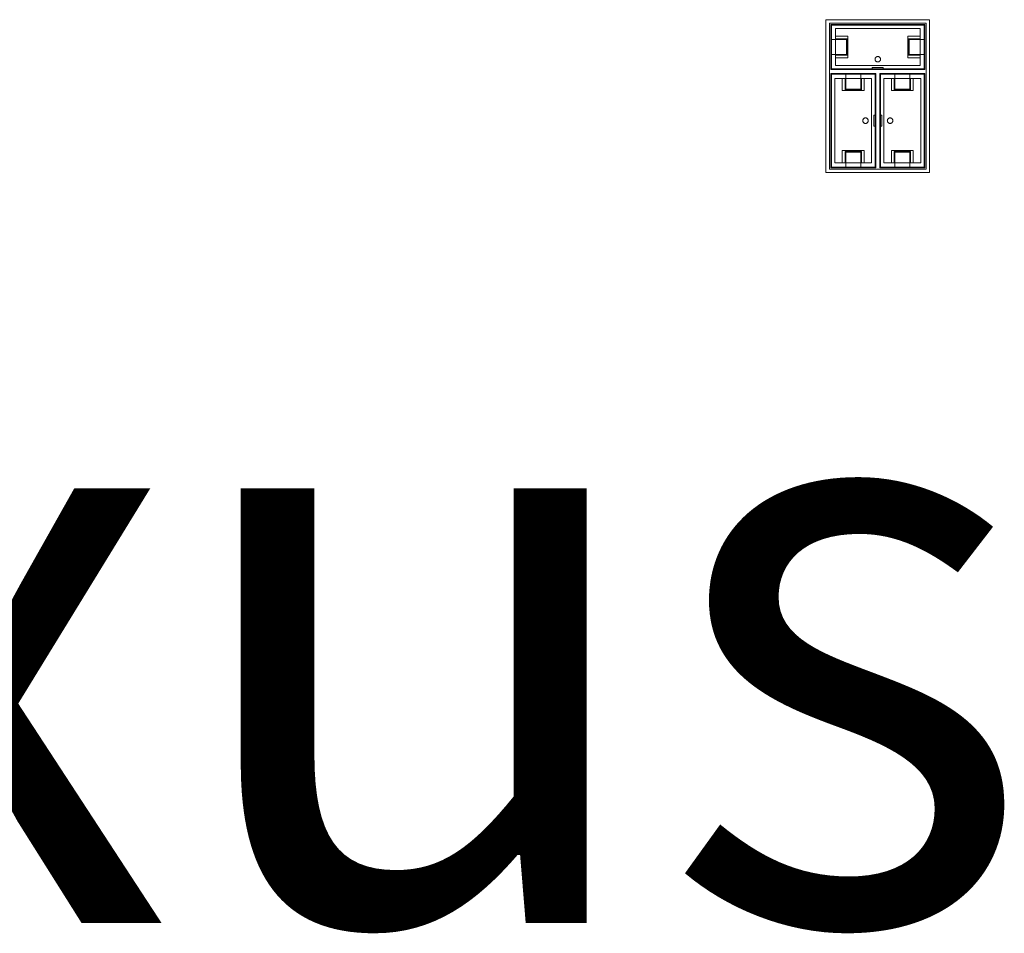
# Model space of a CAD drawing. Units: feet. Extents: x -1201 to -132, y -897 to -106.
# Drawn here: x -750 to -735, y -501 to -487 of the extents above; entities that cross this region are included whole.
import ezdxf

# ---------------------------------------------------------------- set-up
doc = ezdxf.new("R2010")
doc.units = ezdxf.units.FT
doc.header["$LTSCALE"] = 20
doc.header["$MEASUREMENT"] = 0
doc.layers.add('A-FLOR-FIXT', color=7, linetype='Continuous', lineweight=18)
doc.layers.add('None', color=7, linetype='Continuous', lineweight=18)
doc.styles.add('Times', font='Times')

msp = doc.modelspace()

# ---------------------------------------------------------------- linework, layer by layer
at = {"layer": 'A-FLOR-FIXT', "linetype": 'Continuous', "lineweight": 5, "transparency": 33554687}
for p, q in [((-737.805, -487.583), (-737.805, -486.917)), ((-737.805, -486.917), (-736.388, -486.917)), ((-737.742, -487.531), (-737.742, -486.969)), ((-737.742, -486.969), (-736.45, -486.969)), ((-736.45, -486.969), (-736.45, -487.531)), ((-736.388, -486.917), (-736.388, -487.583)), ((-737.742, -487.083), (-737.555, -487.083)), ((-737.742, -487.083), (-737.742, -487.135)), ((-737.742, -487.125), (-737.565, -487.125)), ((-737.565, -487.125), (-737.565, -487.375)), ((-737.555, -487.083), (-737.555, -487.417)), ((-736.638, -487.083), (-736.45, -487.083)), ((-736.638, -487.417), (-736.638, -487.083)), ((-736.628, -487.125), (-736.45, -487.125)), ((-736.628, -487.375), (-736.628, -487.125)), ((-736.45, -487.083), (-736.503, -487.083)), ((-736.45, -487.083), (-736.45, -487.135)), ((-737.805, -487.365), (-737.805, -487.135)), ((-737.805, -487.135), (-737.576, -487.135)), ((-737.576, -487.135), (-737.576, -487.365)), ((-736.617, -487.135), (-736.388, -487.135)), ((-736.617, -487.365), (-736.617, -487.135)), ((-736.388, -487.135), (-736.388, -487.365)), ((-737.576, -487.365), (-737.805, -487.365)), ((-737.742, -487.417), (-737.742, -487.365)), ((-737.565, -487.375), (-737.742, -487.375)), ((-737.555, -487.417), (-737.742, -487.417)), ((-737.742, -487.417), (-737.69, -487.417)), ((-737.137, -487.429), (-737.138, -487.433)), ((-737.138, -487.433), (-737.138, -487.438)), ((-737.136, -487.425), (-737.137, -487.429)), ((-737.134, -487.421), (-737.136, -487.425)), ((-737.132, -487.417), (-737.134, -487.421)), ((-737.13, -487.413), (-737.132, -487.417)), ((-737.127, -487.41), (-737.13, -487.413)), ((-737.124, -487.407), (-737.127, -487.41)), ((-737.121, -487.404), (-737.124, -487.407)), ((-737.117, -487.401), (-737.121, -487.404)), ((-737.113, -487.399), (-737.117, -487.401)), ((-737.109, -487.398), (-737.113, -487.399)), ((-737.105, -487.397), (-737.109, -487.398)), ((-737.101, -487.396), (-737.105, -487.397)), ((-737.096, -487.396), (-737.101, -487.396)), ((-737.092, -487.396), (-737.096, -487.396)), ((-737.088, -487.397), (-737.092, -487.396)), ((-737.083, -487.398), (-737.088, -487.397)), ((-737.079, -487.399), (-737.083, -487.398)), ((-737.076, -487.401), (-737.079, -487.399)), ((-737.072, -487.404), (-737.076, -487.401)), ((-737.068, -487.407), (-737.072, -487.404)), ((-737.065, -487.41), (-737.068, -487.407)), ((-737.063, -487.413), (-737.065, -487.41)), ((-737.06, -487.417), (-737.063, -487.413)), ((-737.058, -487.421), (-737.06, -487.417)), ((-737.057, -487.425), (-737.058, -487.421)), ((-737.056, -487.429), (-737.057, -487.425)), ((-737.055, -487.433), (-737.056, -487.429)), ((-737.055, -487.438), (-737.055, -487.433)), ((-736.45, -487.417), (-736.638, -487.417)), ((-736.45, -487.375), (-736.628, -487.375)), ((-736.388, -487.365), (-736.617, -487.365)), ((-736.45, -487.417), (-736.45, -487.365)), ((-736.388, -487.583), (-737.805, -487.583)), ((-736.45, -487.531), (-737.742, -487.531)), ((-737.18, -487.583), (-737.18, -487.563)), ((-737.18, -487.563), (-737.013, -487.563)), ((-737.013, -487.583), (-737.18, -487.583)), ((-737.138, -487.438), (-737.138, -487.442)), ((-737.138, -487.442), (-737.137, -487.446)), ((-737.137, -487.446), (-737.136, -487.45)), ((-737.136, -487.45), (-737.134, -487.454)), ((-737.134, -487.454), (-737.132, -487.458)), ((-737.132, -487.458), (-737.13, -487.462)), ((-737.13, -487.462), (-737.127, -487.465)), ((-737.127, -487.465), (-737.124, -487.468)), ((-737.124, -487.468), (-737.121, -487.471)), ((-737.121, -487.471), (-737.117, -487.474)), ((-737.117, -487.474), (-737.113, -487.476)), ((-737.113, -487.476), (-737.109, -487.477)), ((-737.109, -487.477), (-737.105, -487.478)), ((-737.105, -487.478), (-737.101, -487.479)), ((-737.101, -487.479), (-737.096, -487.479)), ((-737.096, -487.479), (-737.092, -487.479)), ((-737.092, -487.479), (-737.088, -487.478)), ((-737.088, -487.478), (-737.083, -487.477)), ((-737.083, -487.477), (-737.079, -487.476)), ((-737.079, -487.476), (-737.076, -487.474)), ((-737.076, -487.474), (-737.072, -487.471)), ((-737.072, -487.471), (-737.068, -487.468)), ((-737.068, -487.468), (-737.065, -487.465)), ((-737.065, -487.465), (-737.063, -487.462)), ((-737.063, -487.462), (-737.06, -487.458)), ((-737.06, -487.458), (-737.058, -487.454)), ((-737.058, -487.454), (-737.057, -487.45)), ((-737.057, -487.45), (-737.056, -487.446)), ((-737.056, -487.446), (-737.055, -487.442)), ((-737.055, -487.442), (-737.055, -487.438)), ((-737.013, -487.563), (-737.013, -487.583)), ((-737.805, -489.083), (-737.805, -487.667)), ((-737.805, -487.667), (-737.138, -487.667)), ((-737.753, -489.021), (-737.753, -487.729)), ((-737.753, -487.729), (-737.19, -487.729)), ((-737.638, -487.917), (-737.638, -487.729)), ((-737.638, -487.729), (-737.638, -487.781)), ((-737.638, -487.729), (-737.586, -487.729)), ((-737.596, -487.906), (-737.596, -487.729)), ((-737.586, -487.896), (-737.586, -487.667)), ((-737.586, -487.667), (-737.357, -487.667)), ((-737.357, -487.667), (-737.357, -487.896)), ((-737.305, -487.729), (-737.357, -487.729)), ((-737.346, -487.729), (-737.346, -487.906)), ((-737.305, -487.729), (-737.305, -487.917)), ((-737.19, -487.729), (-737.19, -489.021)), ((-737.138, -487.667), (-737.138, -489.083)), ((-737.055, -489.083), (-737.055, -487.667)), ((-737.055, -487.667), (-736.388, -487.667)), ((-737.003, -489.021), (-737.003, -487.729)), ((-737.003, -487.729), (-736.44, -487.729)), ((-736.888, -487.917), (-736.888, -487.729)), ((-736.888, -487.729), (-736.888, -487.781)), ((-736.888, -487.729), (-736.836, -487.729)), ((-736.846, -487.906), (-736.846, -487.729)), ((-736.836, -487.896), (-736.836, -487.667)), ((-736.836, -487.667), (-736.607, -487.667)), ((-736.607, -487.667), (-736.607, -487.896)), ((-736.555, -487.729), (-736.607, -487.729)), ((-736.596, -487.729), (-736.596, -487.906)), ((-736.555, -487.729), (-736.555, -487.917)), ((-736.44, -487.729), (-736.44, -489.021)), ((-736.388, -487.667), (-736.388, -489.083)), ((-737.305, -487.917), (-737.638, -487.917)), ((-737.346, -487.906), (-737.596, -487.906)), ((-737.357, -487.896), (-737.586, -487.896)), ((-736.555, -487.917), (-736.888, -487.917)), ((-736.596, -487.906), (-736.846, -487.906)), ((-736.607, -487.896), (-736.836, -487.896)), ((-737.297, -488.335), (-737.301, -488.337)), ((-737.293, -488.334), (-737.297, -488.335)), ((-737.288, -488.334), (-737.293, -488.334)), ((-737.284, -488.333), (-737.288, -488.334)), ((-737.279, -488.334), (-737.284, -488.333)), ((-737.275, -488.334), (-737.279, -488.334)), ((-737.271, -488.335), (-737.275, -488.334)), ((-737.267, -488.337), (-737.271, -488.335)), ((-737.159, -488.458), (-737.159, -488.292)), ((-737.159, -488.292), (-737.138, -488.292)), ((-737.138, -488.292), (-737.138, -488.458)), ((-737.055, -488.458), (-737.055, -488.292)), ((-737.055, -488.292), (-737.034, -488.292)), ((-737.034, -488.292), (-737.034, -488.458)), ((-736.922, -488.335), (-736.926, -488.337)), ((-736.918, -488.334), (-736.922, -488.335)), ((-736.913, -488.334), (-736.918, -488.334)), ((-736.909, -488.333), (-736.913, -488.334)), ((-736.904, -488.334), (-736.909, -488.333)), ((-736.9, -488.334), (-736.904, -488.334)), ((-736.896, -488.335), (-736.9, -488.334)), ((-736.892, -488.337), (-736.896, -488.335)), ((-737.325, -488.371), (-737.326, -488.375)), ((-737.326, -488.375), (-737.325, -488.379)), ((-737.323, -488.362), (-737.325, -488.366)), ((-737.325, -488.366), (-737.325, -488.371)), ((-737.325, -488.379), (-737.325, -488.384)), ((-737.325, -488.384), (-737.323, -488.388)), ((-737.322, -488.358), (-737.323, -488.362)), ((-737.323, -488.388), (-737.322, -488.392)), ((-737.32, -488.354), (-737.322, -488.358)), ((-737.322, -488.392), (-737.32, -488.396)), ((-737.318, -488.351), (-737.32, -488.354)), ((-737.32, -488.396), (-737.318, -488.399)), ((-737.315, -488.347), (-737.318, -488.351)), ((-737.318, -488.399), (-737.315, -488.403)), ((-737.312, -488.344), (-737.315, -488.347)), ((-737.315, -488.403), (-737.312, -488.406)), ((-737.308, -488.341), (-737.312, -488.344)), ((-737.312, -488.406), (-737.308, -488.409)), ((-737.305, -488.339), (-737.308, -488.341)), ((-737.308, -488.409), (-737.305, -488.411)), ((-737.301, -488.337), (-737.305, -488.339)), ((-737.305, -488.411), (-737.301, -488.413)), ((-737.301, -488.413), (-737.297, -488.415)), ((-737.297, -488.415), (-737.293, -488.416)), ((-737.293, -488.416), (-737.288, -488.416)), ((-737.288, -488.416), (-737.284, -488.417)), ((-737.284, -488.417), (-737.279, -488.416)), ((-737.279, -488.416), (-737.275, -488.416)), ((-737.275, -488.416), (-737.271, -488.415)), ((-737.271, -488.415), (-737.267, -488.413)), ((-737.263, -488.339), (-737.267, -488.337)), ((-737.267, -488.413), (-737.263, -488.411)), ((-737.259, -488.341), (-737.263, -488.339)), ((-737.263, -488.411), (-737.259, -488.409)), ((-737.256, -488.344), (-737.259, -488.341)), ((-737.259, -488.409), (-737.256, -488.406)), ((-737.253, -488.347), (-737.256, -488.344)), ((-737.256, -488.406), (-737.253, -488.403)), ((-737.25, -488.351), (-737.253, -488.347)), ((-737.253, -488.403), (-737.25, -488.399)), ((-737.248, -488.354), (-737.25, -488.351)), ((-737.25, -488.399), (-737.248, -488.396)), ((-737.246, -488.358), (-737.248, -488.354)), ((-737.248, -488.396), (-737.246, -488.392)), ((-737.244, -488.362), (-737.246, -488.358)), ((-737.246, -488.392), (-737.244, -488.388)), ((-737.243, -488.366), (-737.244, -488.362)), ((-737.244, -488.388), (-737.243, -488.384)), ((-737.242, -488.371), (-737.243, -488.366)), ((-737.243, -488.384), (-737.242, -488.379)), ((-737.242, -488.375), (-737.242, -488.371)), ((-737.242, -488.379), (-737.242, -488.375)), ((-737.138, -488.458), (-737.159, -488.458)), ((-737.034, -488.458), (-737.055, -488.458)), ((-736.95, -488.371), (-736.951, -488.375)), ((-736.951, -488.375), (-736.95, -488.379)), ((-736.948, -488.362), (-736.95, -488.366)), ((-736.95, -488.366), (-736.95, -488.371)), ((-736.95, -488.379), (-736.95, -488.384)), ((-736.95, -488.384), (-736.948, -488.388)), ((-736.947, -488.358), (-736.948, -488.362)), ((-736.948, -488.388), (-736.947, -488.392)), ((-736.945, -488.354), (-736.947, -488.358)), ((-736.947, -488.392), (-736.945, -488.396)), ((-736.943, -488.351), (-736.945, -488.354)), ((-736.945, -488.396), (-736.943, -488.399)), ((-736.94, -488.347), (-736.943, -488.351)), ((-736.943, -488.399), (-736.94, -488.403)), ((-736.937, -488.344), (-736.94, -488.347)), ((-736.94, -488.403), (-736.937, -488.406)), ((-736.933, -488.341), (-736.937, -488.344)), ((-736.937, -488.406), (-736.933, -488.409)), ((-736.93, -488.339), (-736.933, -488.341)), ((-736.933, -488.409), (-736.93, -488.411)), ((-736.926, -488.337), (-736.93, -488.339)), ((-736.93, -488.411), (-736.926, -488.413)), ((-736.926, -488.413), (-736.922, -488.415)), ((-736.922, -488.415), (-736.918, -488.416)), ((-736.918, -488.416), (-736.913, -488.416)), ((-736.913, -488.416), (-736.909, -488.417)), ((-736.909, -488.417), (-736.904, -488.416)), ((-736.904, -488.416), (-736.9, -488.416)), ((-736.9, -488.416), (-736.896, -488.415)), ((-736.896, -488.415), (-736.892, -488.413)), ((-736.888, -488.339), (-736.892, -488.337)), ((-736.892, -488.413), (-736.888, -488.411)), ((-736.884, -488.341), (-736.888, -488.339)), ((-736.888, -488.411), (-736.884, -488.409)), ((-736.881, -488.344), (-736.884, -488.341)), ((-736.884, -488.409), (-736.881, -488.406)), ((-736.878, -488.347), (-736.881, -488.344)), ((-736.881, -488.406), (-736.878, -488.403)), ((-736.875, -488.351), (-736.878, -488.347)), ((-736.878, -488.403), (-736.875, -488.399)), ((-736.873, -488.354), (-736.875, -488.351)), ((-736.875, -488.399), (-736.873, -488.396)), ((-736.871, -488.358), (-736.873, -488.354)), ((-736.873, -488.396), (-736.871, -488.392)), ((-736.869, -488.362), (-736.871, -488.358)), ((-736.871, -488.392), (-736.869, -488.388)), ((-736.868, -488.366), (-736.869, -488.362)), ((-736.869, -488.388), (-736.868, -488.384)), ((-736.867, -488.371), (-736.868, -488.366)), ((-736.868, -488.384), (-736.867, -488.379)), ((-736.867, -488.375), (-736.867, -488.371)), ((-736.867, -488.379), (-736.867, -488.375)), ((-737.638, -489.021), (-737.638, -488.833)), ((-737.638, -488.833), (-737.305, -488.833)), ((-737.596, -489.021), (-737.596, -488.844)), ((-737.596, -488.844), (-737.346, -488.844)), ((-737.586, -489.083), (-737.586, -488.854)), ((-737.586, -488.854), (-737.357, -488.854)), ((-737.357, -488.854), (-737.357, -489.083)), ((-737.346, -488.844), (-737.346, -489.021)), ((-737.305, -488.833), (-737.305, -489.021)), ((-736.888, -489.021), (-736.888, -488.833)), ((-736.888, -488.833), (-736.555, -488.833)), ((-736.846, -489.021), (-736.846, -488.844)), ((-736.846, -488.844), (-736.596, -488.844)), ((-736.836, -489.083), (-736.836, -488.854)), ((-736.836, -488.854), (-736.607, -488.854)), ((-736.607, -488.854), (-736.607, -489.083)), ((-736.596, -488.844), (-736.596, -489.021)), ((-736.555, -488.833), (-736.555, -489.021)), ((-737.138, -489.083), (-737.805, -489.083)), ((-737.19, -489.021), (-737.753, -489.021)), ((-737.638, -489.021), (-737.586, -489.021)), ((-737.357, -489.083), (-737.586, -489.083)), ((-737.305, -489.021), (-737.357, -489.021)), ((-737.305, -489.021), (-737.305, -488.969)), ((-736.388, -489.083), (-737.055, -489.083)), ((-736.44, -489.021), (-737.003, -489.021)), ((-736.888, -489.021), (-736.836, -489.021)), ((-736.607, -489.083), (-736.836, -489.083)), ((-736.555, -489.021), (-736.607, -489.021)), ((-736.555, -489.021), (-736.555, -488.969))]:
    msp.add_line(p, q, dxfattribs=at)
at = {"layer": 'A-FLOR-FIXT', "linetype": 'Continuous', "lineweight": 5, "transparency": 33554687, "flags": 128}
for points in [[(-737.888, -489.167), (-737.888, -486.833), (-736.305, -486.833), (-736.305, -489.167)], [(-736.357, -486.885), (-736.357, -489.115), (-737.836, -489.115), (-737.836, -486.885)], [(-736.378, -487.594), (-737.815, -487.594), (-737.815, -486.906), (-736.378, -486.906)], [(-737.815, -489.094), (-737.815, -487.656), (-737.128, -487.656), (-737.128, -489.094)], [(-737.065, -489.094), (-737.065, -487.656), (-736.378, -487.656), (-736.378, -489.094)]]:
    msp.add_lwpolyline(points, close=True, dxfattribs=at)

# ---------------------------------------------------------------- texts
at = {"layer": 'None', "transparency": 33554687, "insert": (-751.028, -491.667), "char_height": 8.9583, "width": 74.61405, "attachment_point": 2, "line_spacing_factor": 0.89661, "style": 'Times'}
msp.add_mtext('Lexus', dxfattribs=at)

doc.saveas('drawing.dxf')
